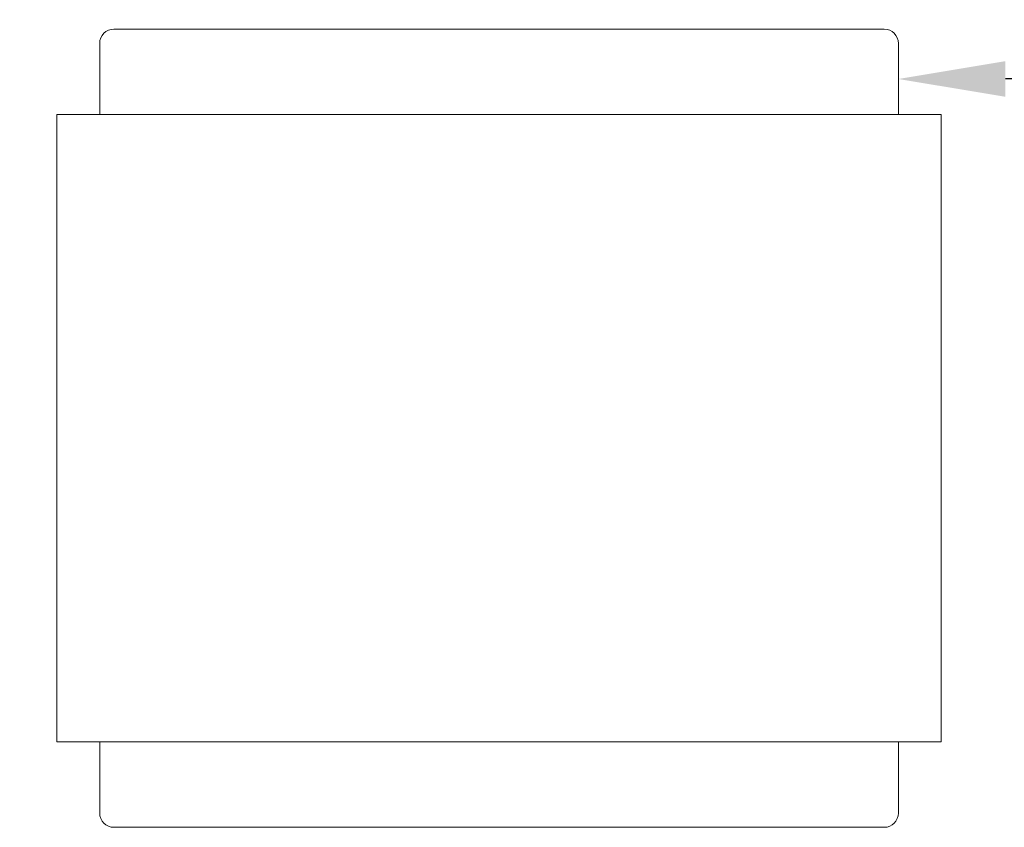
# Model space of a CAD drawing. Extents: x -22 to 112, y -50 to 64.
# Drawn here: x 75 to 84, y 26 to 33 of the extents above; entities that cross this region are included whole.
import ezdxf

# ---------------------------------------------------------------- set-up
doc = ezdxf.new("R2010")
doc.units = 0
doc.header["$LTSCALE"] = 0.75
doc.header["$MEASUREMENT"] = 0
doc.layers.get('0').update_dxf_attribs({"linetype": 'CONTINUOUS', "lineweight": 13})
doc.layers.get('DEFPOINTS').update_dxf_attribs({"linetype": 'CONTINUOUS'})
doc.layers.add('Text', color=7, linetype='CONTINUOUS', lineweight=15)
doc.styles.add('ROMAND', font='romand.shx', dxfattribs={"oblique": 15})
doc.dimstyles.new('ROMAND', dxfattribs={"dimscale": 6, "dimtxt": 0.125, "dimasz": 0.125, "dimexe": 0.0625, "dimexo": 0.0625, "dimgap": 0.0625, "dimtad": 0, "dimtih": 1, "dimtoh": 1, "dimdec": 4, "dimzin": 0, "dimdsep": 46, "dimlunit": 4, "dimtxsty": 'ROMAND', "dimcen": 0, "dimadec": 0, "dimazin": 0, "dimtfac": 1, "dimtdec": 4, "dimtofl": 0, "dimtmove": 0, "dimatfit": 3, "dimfxl": 0, "dimtolj": 1, "dimtzin": 0, "dimarcsym": 0})

# ---------------------------------------------------------------- blocks, each defined once
blk = doc.blocks.new('*D12')
at = {"layer": 'DEFPOINTS', "color": 0}
for p in [(75.9758, 34.2468), (77.4012, 34.2468)]:
    blk.add_point(p, dxfattribs=at)
at = {"layer": 'Text', "color": 0, "lineweight": -2}
blk.add_line((74.1008, 34.2468), (75.0383, 34.2468), dxfattribs=at)
at = {"layer": 'Text', "color": 0}
blk.add_solid([(75.0383, 34.403), (75.0383, 34.0905), (75.9758, 34.2468)], dxfattribs=at)
at = {"layer": 'Text', "color": 0, "insert": (69.6927, 34.2468), "char_height": 0.9375, "attachment_point": 5, "style": 'ROMAND'}
blk.add_mtext('\\A1;CAPACITOR\\P& STARTER', dxfattribs=at)
blk = doc.blocks.new('*D21')
at = {"layer": 'DEFPOINTS', "color": 0}
for p in [(82.4918, 32.4745), (82.777, 32.4745)]:
    blk.add_point(p, dxfattribs=at)
at = {"layer": 'Text', "color": 0, "lineweight": -2}
blk.add_line((84.652, 32.4745), (83.7145, 32.4745), dxfattribs=at)
at = {"layer": 'Text', "color": 0}
blk.add_solid([(83.7145, 32.6308), (83.7145, 32.3183), (82.777, 32.4745)], dxfattribs=at)
at = {"layer": 'Text', "color": 0, "insert": (94.9785, 32.4745), "char_height": 0.9375, "attachment_point": 5, "style": 'ROMAND'}
blk.add_mtext('\\A1;U.V. STABILIZED\\PPOLYCARBONATE LENS\\PFROSTED, CLEAR OR WHITE', dxfattribs=at)

msp = doc.modelspace()

# ---------------------------------------------------------------- linework, layer by layer
for p, q in [((82.65205, 32.91205), (75.90205, 32.91205)), ((75.77705, 32.78705), (75.77705, 32.16205)), ((82.77705, 32.78705), (82.77705, 32.16205)), ((75.40205, 32.16205), (83.15205, 32.16205)), ((75.40205, 26.66205), (75.40205, 32.16205)), ((83.15205, 26.66205), (83.15205, 32.16205)), ((75.40205, 26.66205), (83.15205, 26.66205)), ((75.77705, 26.03705), (75.77705, 26.66205)), ((82.77705, 26.03705), (82.77705, 26.66205)), ((75.90205, 25.91205), (82.65205, 25.91205))]:
    msp.add_line(p, q)
for centre, start, end in [((75.90205, 32.78705), 90, 180), ((82.65205, 32.78705), 0, 90), ((75.90205, 26.03705), 180, 270), ((82.65205, 26.03705), 270, 0)]:
    msp.add_arc(centre, 0.125, start, end)

# ---------------------------------------------------------------- dimensions: what is measured, and where the dimension line sits
at = {"layer": 'Text'}
for p1, p2, text, picture, middle in [((82.49176, 32.47455), (82.77705, 32.47455), 'U.V. STABILIZED\\PPOLYCARBONATE LENS\\PFROSTED, CLEAR OR WHITE', '*D21', (94.97854, 32.47455)), ((77.40123, 34.24675), (75.97579, 34.24675), 'CAPACITOR\\P& STARTER', '*D12', (69.69268, 34.24675))]:
    dim = msp.add_diameter_dim_2p(p1=p1, p2=p2, text=text, dimstyle='ROMAND', override={"dimscale": 7.5}, dxfattribs=at)
    dim.commit()
    dim.dimension.update_dxf_attribs({"geometry": picture, "text_midpoint": middle})

doc.saveas('drawing.dxf')
